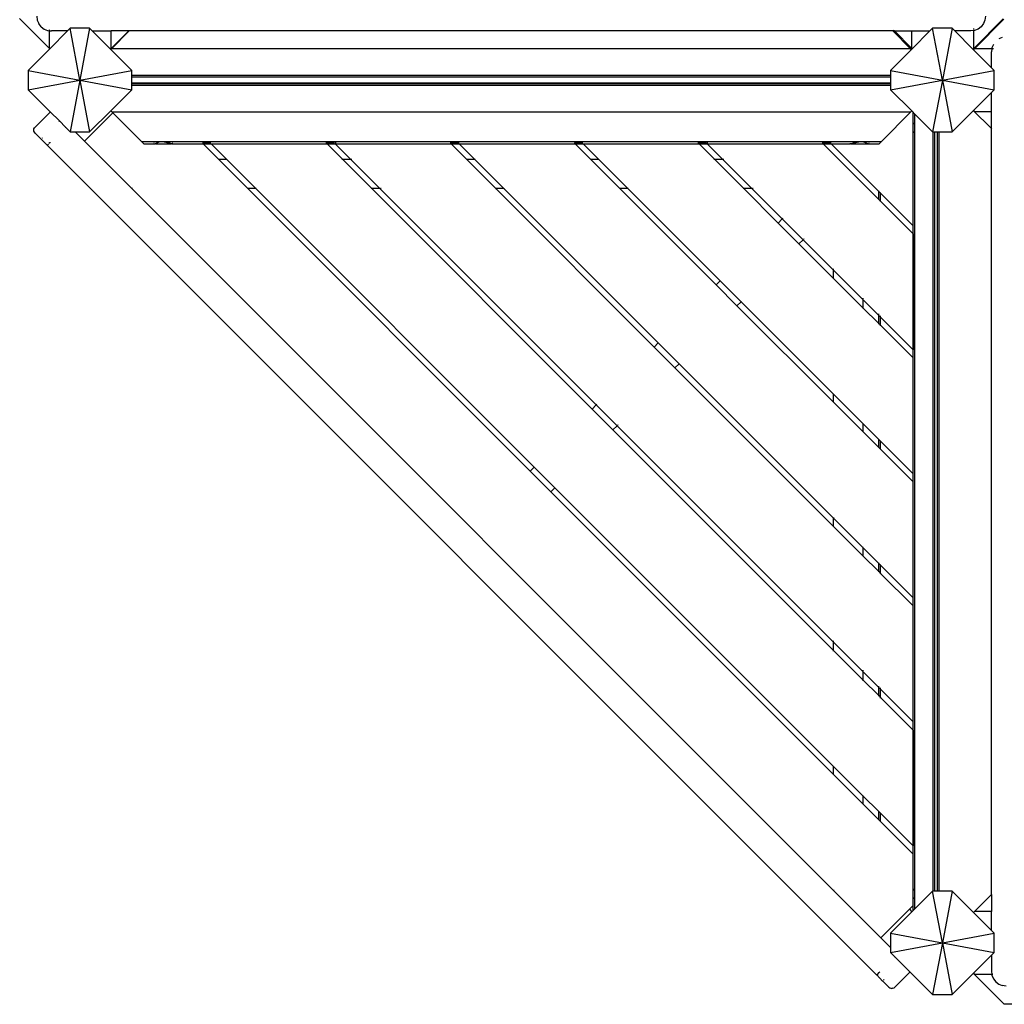
# Model space of a CAD drawing. Units: millimetres. Extents: x 848 to 13103, y 868 to 11957.
# Drawn here: x 3930 to 5072, y 3080 to 4221 of the extents above; entities that cross this region are included whole.
import ezdxf

# ---------------------------------------------------------------- set-up
doc = ezdxf.new("R2010")
doc.units = ezdxf.units.MM
doc.layers.add('Bal', color=7, linetype='Continuous')

# ---------------------------------------------------------------- blocks, each defined once
blk = doc.blocks.new('Bal')
for p, q in [((-2703, -1641.9), (-2702.4, -1646.3)), ((-1603, -1641.9), (-1603.5, -1646.3)), ((-2722.9, -1644.6), (-2688.6, -1678.8)), ((-2702.4, -1646.3), (-2700.7, -1650.4)), ((-2698, -1654), (-2700.7, -1650.4)), ((-2698, -1654), (-2694.5, -1656.7)), ((-1616.6, -1679.1), (-1582.3, -1644.8)), ((-1615.7, -1679.6), (-1581.5, -1645.3)), ((-1607.9, -1654), (-1611.5, -1656.7)), ((-1605.2, -1650.4), (-1607.9, -1654)), ((-1603.5, -1646.3), (-1605.2, -1650.4)), ((-2694.5, -1656.7), (-2690.4, -1658.4)), ((-2690.4, -1658.4), (-2688.6, -1658.6)), ((-2688.6, -1656.7), (-2688.6, -1656.8)), ((-2688.6, -1657.7), (-2688.6, -1658.2)), ((-2688.6, -1658.4), (-2688.6, -1658.6)), ((-2688.6, -1658.6), (-2686, -1658.9)), ((-2688.6, -1658.6), (-2688.6, -1678.8)), ((-2667.3, -1658.9), (-2687.9, -1679.5)), ((-2667.3, -1658.9), (-2686, -1658.9)), ((-2664.2, -1655.8), (-2667.3, -1658.9)), ((-2641.7, -1655.8), (-2664.2, -1655.8)), ((-2652.9, -1715.8), (-2664.2, -1655.8)), ((-2641.7, -1655.8), (-2652.9, -1715.8)), ((-2638.6, -1658.9), (-2641.7, -1655.8)), ((-2638.6, -1658.9), (-2616.6, -1658.9)), ((-2617.5, -1680), (-2638.6, -1658.9)), ((-2616.6, -1658.9), (-2616.6, -1658.4)), ((-2616.6, -1679.1), (-2616.6, -1658.9)), ((-2596.4, -1658.9), (-2616.6, -1658.9)), ((-2616.6, -1679.1), (-2596.4, -1658.9)), ((-2616.2, -1679.5), (-2595.7, -1658.9)), ((-2595.8, -1658.4), (-2596.4, -1658.9)), ((-2595.7, -1658.9), (-2596.4, -1658.9)), ((-2595.7, -1658.9), (-2595.1, -1658.4)), ((-1710.4, -1658.9), (-2595.7, -1658.9)), ((-1711, -1658.4), (-1710.4, -1658.9)), ((-1708.5, -1658.9), (-1710.4, -1658.9)), ((-1710.4, -1658.9), (-1689.9, -1679.5)), ((-1708.5, -1658.9), (-1709.1, -1658.4)), ((-1708.5, -1658.9), (-1688.6, -1678.8)), ((-1708.5, -1658.9), (-1688.6, -1658.9)), ((-1688.6, -1658.4), (-1688.6, -1658.9)), ((-1688.6, -1658.9), (-1688.6, -1678.8)), ((-1688.6, -1658.9), (-1667.3, -1658.9)), ((-1667.3, -1658.9), (-1687.9, -1679.5)), ((-1664.2, -1655.8), (-1667.3, -1658.9)), ((-1641.7, -1655.8), (-1664.2, -1655.8)), ((-1652.9, -1715.8), (-1664.2, -1655.8)), ((-1641.7, -1655.8), (-1652.9, -1715.8)), ((-1638.6, -1658.9), (-1641.7, -1655.8)), ((-1617.5, -1680), (-1638.6, -1658.9)), ((-1620, -1658.9), (-1638.6, -1658.9)), ((-1616.6, -1658.5), (-1620, -1658.9)), ((-1616.6, -1656.8), (-1616.6, -1656.1)), ((-1616.6, -1658), (-1616.6, -1657.5)), ((-1616.6, -1658.5), (-1616.6, -1658.2)), ((-1615.6, -1658.4), (-1616.6, -1658.5)), ((-1616.6, -1679.1), (-1616.6, -1658.5)), ((-1611.5, -1656.7), (-1615.6, -1658.4)), ((-1583.5, -1666.4), (-1587.6, -1668.1)), ((-1593.8, -1674.4), (-1595.5, -1678.5)), ((-2687.9, -1679.5), (-2712.9, -1704.6)), ((-2688.6, -1678.8), (-2687.9, -1679.5)), ((-2616.6, -1679.1), (-2617.5, -1680)), ((-2617.2, -1680.4), (-2617.5, -1680)), ((-2616.2, -1679.5), (-2617.2, -1680.4)), ((-2592.9, -1704.6), (-2617.2, -1680.4)), ((-1689.9, -1679.5), (-2616.2, -1679.5)), ((-1688.8, -1680.5), (-1712.9, -1704.6)), ((-1689.9, -1679.5), (-1688.8, -1680.5)), ((-1687.9, -1679.5), (-1688.8, -1680.5)), ((-1688.6, -1678.8), (-1687.9, -1679.5)), ((-1616.6, -1679.1), (-1617.5, -1680)), ((-1616.8, -1680.7), (-1617.5, -1680)), ((-1615.7, -1679.6), (-1616.8, -1680.7)), ((-1596.1, -1701.5), (-1616.8, -1680.7)), ((-1595.6, -1679.6), (-1615.7, -1679.6)), ((-1595.6, -1679.6), (-1596.1, -1682.9)), ((-1596.1, -1701.5), (-1596.1, -1682.9)), ((-1595.5, -1678.5), (-1595.6, -1679.6)), ((-1595.4, -1679.6), (-1595.6, -1679.6)), ((-1594.4, -1679.6), (-1594.7, -1679.6)), ((-1593.3, -1679.6), (-1593.8, -1679.6)), ((-2712.9, -1704.6), (-2712.9, -1727.1)), ((-2712.9, -1704.6), (-2652.9, -1715.8)), ((-2652.9, -1715.8), (-2592.9, -1704.6)), ((-2592.9, -1710.5), (-2592.9, -1704.6)), ((-1712.9, -1710.5), (-2592.9, -1710.5)), ((-2592.9, -1712.3), (-2592.9, -1710.5)), ((-1712.9, -1712.3), (-2592.9, -1712.3)), ((-2592.9, -1719.1), (-2592.9, -1712.3)), ((-1712.9, -1704.6), (-1652.9, -1715.8)), ((-1712.9, -1704.6), (-1712.9, -1710.5)), ((-1712.9, -1710.5), (-1712.9, -1712.3)), ((-1712.9, -1712.3), (-1712.9, -1719.1)), ((-1652.9, -1715.8), (-1592.9, -1704.6)), ((-1592.9, -1704.6), (-1596.1, -1701.5)), ((-1592.9, -1727.1), (-1592.9, -1704.6)), ((-2712.9, -1727.1), (-2652.9, -1715.8)), ((-2652.9, -1715.8), (-2664.2, -1775.8)), ((-2652.9, -1715.8), (-2592.9, -1727.1)), ((-2652.9, -1715.8), (-2641.7, -1775.8)), ((-2592.9, -1719.1), (-1712.9, -1719.1)), ((-2592.9, -1719.8), (-2592.9, -1719.1)), ((-2592.9, -1719.8), (-1712.9, -1719.8)), ((-2592.9, -1721.7), (-2592.9, -1719.8)), ((-2592.9, -1721.7), (-1712.9, -1721.7)), ((-2592.9, -1727.1), (-2592.9, -1721.7)), ((-1712.9, -1727.1), (-1652.9, -1715.8)), ((-1712.9, -1719.1), (-1712.9, -1719.8)), ((-1712.9, -1719.8), (-1712.9, -1721.7)), ((-1712.9, -1721.7), (-1712.9, -1727.1)), ((-1652.9, -1715.8), (-1664.2, -1775.8)), ((-1652.9, -1715.8), (-1592.9, -1727.1)), ((-1652.9, -1715.8), (-1641.7, -1775.8)), ((-2712.9, -1727.1), (-2687.3, -1752.7)), ((-2617.2, -1751.3), (-2592.9, -1727.1)), ((-1712.9, -1727.1), (-1688.4, -1751.6)), ((-1616.9, -1751.1), (-1596.1, -1730.2)), ((-1596.1, -1730.2), (-1592.9, -1727.1)), ((-1596.1, -1752.1), (-1596.1, -1730.2)), ((-2688, -1753.2), (-2705, -1770.2)), ((-2688, -1753.2), (-2687.3, -1752.7)), ((-2687.3, -1752.7), (-2676.8, -1763.2)), ((-2614.9, -1753.6), (-2647.7, -1786.5)), ((-2641.7, -1775.8), (-2617.2, -1751.3)), ((-2615.8, -1752.7), (-2617.2, -1751.3)), ((-2615.8, -1752.7), (-1689.5, -1752.7)), ((-2614.9, -1753.6), (-2615.8, -1752.7)), ((-2581.5, -1786.9), (-2614.9, -1753.6)), ((-1689.5, -1752.7), (-1723.7, -1786.9)), ((-1689.5, -1752.7), (-1688.4, -1751.6)), ((-1688.4, -1751.6), (-1686.9, -1753.1)), ((-1686.9, -1753.1), (-1686.7, -1753.3)), ((-1686.9, -1884.6), (-1686.9, -1753.1)), ((-1686.7, -1753.3), (-1684.7, -1755.3)), ((-1686.7, -1767), (-1686.7, -1753.3)), ((-1684.7, -1755.3), (-1664.2, -1775.8)), ((-1684.7, -1765), (-1684.7, -1755.3)), ((-1641.7, -1775.8), (-1616.9, -1751.1)), ((-1616.9, -1751.1), (-1615.9, -1752.1)), ((-1615.9, -1752.1), (-1596.1, -1752.1)), ((-1597.5, -1770.4), (-1615.9, -1752.1)), ((-1596.1, -1752.1), (-1595.5, -1752.1)), ((-1596.1, -1771.9), (-1596.1, -1752.1)), ((-2676.8, -1763.2), (-2677.4, -1763.8)), ((-2676.8, -1763.2), (-2669.7, -1770.3)), ((-1686.4, -1766.8), (-1686.7, -1767)), ((-1686.4, -1766.8), (-1686.7, -1767)), ((-1686.7, -1776.9), (-1686.7, -1767)), ((-1686.7, -1767), (-1686.7, -1767)), ((-1685.9, -1766.2), (-1686.4, -1766.7)), ((-1685.9, -1766.3), (-1686.4, -1766.7)), ((-1685.6, -1765.9), (-1685.8, -1766.1)), ((-1685.6, -1765.9), (-1685.8, -1766.2)), ((-1684.7, -1765), (-1685.5, -1765.8)), ((-1684.7, -1765), (-1685.5, -1765.8)), ((-1684.7, -1774.9), (-1684.7, -1765)), ((-1684.7, -1765), (-1684.7, -1765)), ((-2706.5, -1773.7), (-2706.3, -1772.4)), ((-2706.3, -1775), (-2706.5, -1773.7)), ((-2706.3, -1772.4), (-2705.8, -1771.2)), ((-2705.8, -1776.2), (-2706.3, -1775)), ((-2705.8, -1771.2), (-2705, -1770.2)), ((-2705, -1777.3), (-2705.8, -1776.2)), ((-2697.9, -1784.3), (-2705, -1777.3)), ((-2669.7, -1770.3), (-2670.3, -1770.9)), ((-2669.7, -1770.3), (-2664.2, -1775.8)), ((-2664.2, -1775.8), (-2658.4, -1775.8)), ((-2647.7, -1786.5), (-2658.4, -1775.8)), ((-2658.4, -1775.8), (-2641.7, -1775.8)), ((-1686.4, -1776.6), (-1686.7, -1776.9)), ((-1686.7, -2653.3), (-1686.7, -1776.9)), ((-1685.9, -1776.1), (-1686.4, -1776.6)), ((-1685.6, -1775.8), (-1685.8, -1776)), ((-1684.7, -1774.9), (-1685.5, -1775.7)), ((-1684.7, -2655.3), (-1684.7, -1774.9)), ((-1664.2, -1775.8), (-1663.7, -1775.8)), ((-1663.7, -2655.8), (-1663.7, -1775.8)), ((-1663.7, -1775.8), (-1661.7, -1775.8)), ((-1661.7, -2655.8), (-1661.7, -1775.8)), ((-1661.7, -1775.8), (-1658.7, -1775.8)), ((-1658.7, -2655.8), (-1658.7, -1775.8)), ((-1658.7, -1775.8), (-1656.9, -1775.8)), ((-1656.9, -1775.8), (-1656.9, -2655.8)), ((-1656.9, -1775.8), (-1641.7, -1775.8)), ((-1597.5, -1770.4), (-1596.1, -1771.9)), ((-1596.1, -1771.9), (-1595.5, -1772.5)), ((-1596.1, -2659.9), (-1596.1, -1771.9)), ((-2697.5, -1783.9), (-2697.9, -1784.3)), ((-2697.9, -1784.3), (-2690.9, -1791.4)), ((-2696.2, -1782.6), (-2696.9, -1783.3)), ((-2690.4, -1790.9), (-2690.9, -1791.4)), ((-2690.9, -1791.4), (-1729.2, -2753.1)), ((-2689.3, -1789.9), (-2690.1, -1790.7)), ((-2687.8, -1788.4), (-2688.9, -1789.5)), ((-2687.3, -1787.9), (-2687.6, -1788.1)), ((-2647.7, -1786.5), (-2592.7, -1841.5)), ((-2581.5, -1786.9), (-1746.8, -1787)), ((-2581.5, -1786.9), (-2578.8, -1789.7)), ((-2578.8, -1789.7), (-2566.4, -1789.7)), ((-2567, -1789.1), (-2567.2, -1788.9)), ((-2566.4, -1789.7), (-2566.4, -1789.6)), ((-2566.4, -1789.7), (-2566.1, -1789.7)), ((-2566.1, -1789.7), (-2566, -1789.7)), ((-2566, -1789.7), (-2565.9, -1789.7)), ((-2565.9, -1789.7), (-2565.7, -1789.6)), ((-2564.9, -1789.7), (-2565.9, -1789.7)), ((-2565.7, -1789.6), (-2565.5, -1789.5)), ((-2565.5, -1789.5), (-2565.3, -1789.4)), ((-2565.3, -1789.4), (-2565.2, -1789.4)), ((-2565.2, -1789.4), (-2565, -1789.3)), ((-2565, -1789.3), (-2564.6, -1789.1)), ((-2564.9, -1789.7), (-2546.6, -1789.7)), ((-2564.6, -1789.1), (-2564.3, -1788.9)), ((-2564.3, -1788.9), (-2564.2, -1788.7)), ((-2564.2, -1788.7), (-2563.9, -1788.6)), ((-2563.9, -1788.6), (-2563.3, -1788.3)), ((-2563.3, -1788.3), (-2562.9, -1788)), ((-2562.9, -1788), (-2562.8, -1788)), ((-2562.8, -1788), (-2561.9, -1787.7)), ((-2561.9, -1787.7), (-2561, -1787.3)), ((-2561, -1787.3), (-2560.9, -1787.3)), ((-2560.9, -1787.3), (-2558.4, -1787)), ((-2558.4, -1787), (-2555.4, -1787.3)), ((-2555.4, -1787.3), (-2555.2, -1787.3)), ((-2555.2, -1787.3), (-2553.5, -1787.7)), ((-2553.5, -1787.7), (-2552.2, -1788)), ((-2552.2, -1788), (-2552, -1788)), ((-2552, -1788), (-2550.9, -1788.3)), ((-2550.9, -1788.3), (-2549.8, -1788.6)), ((-2549.8, -1788.6), (-2549.2, -1788.7)), ((-2549.2, -1788.7), (-2548.8, -1788.9)), ((-2548.8, -1788.9), (-2548.1, -1789.1)), ((-2548.1, -1789.1), (-2547.4, -1789.3)), ((-2547.4, -1789.3), (-2546.9, -1789.4)), ((-2546.9, -1789.4), (-2546.8, -1789.4)), ((-2546.8, -1789.4), (-2546.3, -1789.5)), ((-2545.6, -1789.7), (-2546.6, -1789.7)), ((-2546.3, -1789.5), (-2546, -1789.6)), ((-2545.8, -1789.1), (-2546, -1788.9)), ((-2546, -1789.6), (-2545.6, -1789.7)), ((-2545.6, -1789.7), (-2545.5, -1789.7)), ((-2545.4, -1789.7), (-2545.5, -1789.7)), ((-2545.4, -1789.7), (-2545.2, -1789.7)), ((-2545.2, -1789.7), (-2545.2, -1789.6)), ((-2545.2, -1789.7), (-2510.2, -1789.7)), ((-2511, -1788.9), (-2510.9, -1788.9)), ((-2501.5, -1788.9), (-2510.9, -1788.9)), ((-2510.9, -1788.9), (-2510.8, -1789.1)), ((-2510.2, -1789.6), (-2510.2, -1789.7)), ((-2510.2, -1789.7), (-2492.4, -1807.5)), ((-2510.2, -1789.7), (-2500.7, -1789.7)), ((-2501.5, -1788.9), (-2501.6, -1788.9)), ((-2501.3, -1788.9), (-2501.5, -1788.9)), ((-2501.3, -1789.1), (-2501.5, -1788.9)), ((-2500.8, -1789.6), (-2500.7, -1789.7)), ((-2500.7, -1789.7), (-2482.9, -1807.5)), ((-2500.7, -1789.7), (-2366.4, -1789.7)), ((-2367.1, -1788.9), (-2367.9, -1788.9)), ((-2367.1, -1788.9), (-2367.2, -1788.9)), ((-2357.7, -1788.9), (-2367.1, -1788.9)), ((-2367, -1789.1), (-2367.1, -1788.9)), ((-2366.4, -1789.7), (-2366.5, -1789.6)), ((-2366.4, -1789.7), (-2348.6, -1807.5)), ((-2366.4, -1789.7), (-2357, -1789.7)), ((-2357.7, -1788.9), (-2357.8, -1788.9)), ((-2357.6, -1789.1), (-2357.7, -1788.9)), ((-2357, -1789.7), (-2357, -1789.6)), ((-2357, -1789.7), (-2339.2, -1807.5)), ((-2357, -1789.7), (-2222.6, -1789.7)), ((-2356, -1788.9), (-2356.9, -1788.9)), ((-2223.3, -1788.9), (-2223.5, -1788.9)), ((-2223.4, -1788.9), (-2223.3, -1788.9)), ((-2223.3, -1788.9), (-2223.2, -1789.1)), ((-2213.9, -1788.9), (-2223.3, -1788.9)), ((-2222.7, -1789.6), (-2222.6, -1789.7)), ((-2222.6, -1789.7), (-2204.8, -1807.5)), ((-2222.6, -1789.7), (-2213.2, -1789.7)), ((-2214, -1788.9), (-2213.9, -1788.9)), ((-2213.2, -1788.9), (-2213.9, -1788.9)), ((-2213.9, -1788.9), (-2213.8, -1789.1)), ((-2213.3, -1789.6), (-2213.2, -1789.7)), ((-2213.2, -1789.7), (-2195.4, -1807.5)), ((-2213.2, -1789.7), (-2078.8, -1789.7)), ((-2079.7, -1788.9), (-2079.6, -1788.9)), ((-2070.1, -1788.9), (-2079.6, -1788.9)), ((-2079.6, -1788.9), (-2079.4, -1789.1)), ((-2078.9, -1789.6), (-2078.8, -1789.7)), ((-2078.8, -1789.7), (-2061, -1807.5)), ((-2078.8, -1789.7), (-2069.4, -1789.7)), ((-2070.2, -1788.9), (-2070.1, -1788.9)), ((-2069.9, -1788.9), (-2070.1, -1788.9)), ((-2070.1, -1788.9), (-2070, -1789.1)), ((-2069.5, -1789.6), (-2069.4, -1789.7)), ((-2069.4, -1789.7), (-2051.6, -1807.5)), ((-2069.4, -1789.7), (-1935.1, -1789.7)), ((-1935.8, -1788.9), (-1936.5, -1788.9)), ((-1935.9, -1788.9), (-1935.8, -1788.9)), ((-1926.4, -1788.9), (-1935.8, -1788.9)), ((-1935.8, -1788.9), (-1935.7, -1789.1)), ((-1935.1, -1789.6), (-1935.1, -1789.7)), ((-1935.1, -1789.7), (-1917.3, -1807.5)), ((-1935.1, -1789.7), (-1925.6, -1789.7)), ((-1926.5, -1788.9), (-1926.4, -1788.9)), ((-1926.4, -1788.9), (-1926.2, -1789.1)), ((-1925.7, -1789.6), (-1925.6, -1789.7)), ((-1924.7, -1788.9), (-1925.6, -1788.9)), ((-1925.6, -1789.7), (-1907.8, -1807.5)), ((-1925.6, -1789.7), (-1791.3, -1789.7)), ((-1792, -1788.9), (-1792.2, -1788.9)), ((-1792.1, -1788.9), (-1792, -1788.9)), ((-1792, -1788.9), (-1791.9, -1789.1)), ((-1782.6, -1788.9), (-1792, -1788.9)), ((-1791.3, -1789.6), (-1791.3, -1789.7)), ((-1791.3, -1789.7), (-1726.7, -1854.2)), ((-1791.3, -1789.7), (-1781.9, -1789.7)), ((-1782.7, -1788.9), (-1782.6, -1788.9)), ((-1782.6, -1788.9), (-1782.5, -1789.1)), ((-1781.8, -1788.9), (-1782.6, -1788.9)), ((-1781.9, -1789.6), (-1781.9, -1789.7)), ((-1781.9, -1789.7), (-1726.7, -1844.8)), ((-1781.9, -1789.7), (-1760.1, -1789.7)), ((-1760, -1789.6), (-1760.1, -1789.7)), ((-1759.7, -1789.7), (-1760.1, -1789.7)), ((-1759.7, -1789.7), (-1759.3, -1789.6)), ((-1759.7, -1789.7), (-1759.7, -1789.7)), ((-1758.7, -1789.7), (-1759.7, -1789.7)), ((-1759.3, -1788.9), (-1759.5, -1789.1)), ((-1759.3, -1789.6), (-1758.9, -1789.5)), ((-1758.9, -1789.5), (-1758.5, -1789.4)), ((-1758.7, -1789.7), (-1740.3, -1789.7)), ((-1758.5, -1789.4), (-1758.3, -1789.4)), ((-1758.3, -1789.4), (-1757.9, -1789.3)), ((-1757.9, -1789.3), (-1757.2, -1789.1)), ((-1757.2, -1789.1), (-1756.4, -1788.9)), ((-1756.4, -1788.9), (-1756, -1788.7)), ((-1756, -1788.7), (-1755.5, -1788.6)), ((-1755.5, -1788.6), (-1754.4, -1788.3)), ((-1754.4, -1788.3), (-1753.3, -1788)), ((-1753.3, -1788), (-1753, -1787.9)), ((-1753, -1787.9), (-1751.8, -1787.7)), ((-1751.8, -1787.7), (-1750.1, -1787.3)), ((-1750.1, -1787.3), (-1749.8, -1787.3)), ((-1749.8, -1787.3), (-1746.8, -1787)), ((-1746.8, -1787), (-1723.7, -1786.9)), ((-1746.8, -1787), (-1744.3, -1787.3)), ((-1744.3, -1787.3), (-1744.1, -1787.3)), ((-1744.1, -1787.3), (-1743.2, -1787.7)), ((-1743.2, -1787.7), (-1742.4, -1787.9)), ((-1742.4, -1787.9), (-1742.3, -1788)), ((-1742.3, -1788), (-1741.8, -1788.3)), ((-1741.8, -1788.3), (-1741.3, -1788.6)), ((-1741.3, -1788.6), (-1741, -1788.7)), ((-1741, -1788.7), (-1740.9, -1788.9)), ((-1740.9, -1788.9), (-1740.6, -1789.1)), ((-1740.6, -1789.1), (-1740.2, -1789.3)), ((-1740.3, -1789.7), (-1739.3, -1789.7)), ((-1740.2, -1789.3), (-1740, -1789.4)), ((-1740, -1789.4), (-1739.9, -1789.4)), ((-1739.9, -1789.4), (-1739.7, -1789.5)), ((-1739.7, -1789.5), (-1739.5, -1789.6)), ((-1739.5, -1789.6), (-1739.3, -1789.7)), ((-1739.3, -1789.7), (-1739.2, -1789.7)), ((-1738.9, -1789.7), (-1739.2, -1789.7)), ((-1738.8, -1789.6), (-1738.9, -1789.7)), ((-1738.9, -1789.7), (-1726.4, -1789.7)), ((-1738, -1788.9), (-1738.3, -1789.1)), ((-1726.4, -1789.7), (-1723.7, -1786.9)), ((-2492.4, -1807.5), (-2482.9, -1807.5)), ((-2492.4, -1807.5), (-2458.4, -1841.5)), ((-2482.9, -1807.5), (-2448.9, -1841.5)), ((-2482.9, -1807.5), (-2482.7, -1807.5)), ((-2349.3, -1807.5), (-2348.6, -1807.5)), ((-2348.6, -1807.5), (-2314.6, -1841.5)), ((-2348.6, -1807.5), (-2339.2, -1807.5)), ((-2339.2, -1807.5), (-2305.2, -1841.5)), ((-2338.4, -1807.5), (-2337.5, -1807.5)), ((-2204.8, -1807.5), (-2205, -1807.5)), ((-2204.8, -1807.5), (-2170.8, -1841.5)), ((-2204.8, -1807.5), (-2195.4, -1807.5)), ((-2195.4, -1807.5), (-2161.4, -1841.5)), ((-2195.4, -1807.5), (-2194.6, -1807.5)), ((-2061, -1807.5), (-2051.6, -1807.5)), ((-2061, -1807.5), (-2027, -1841.5)), ((-2051.6, -1807.5), (-2017.6, -1841.5)), ((-2051.6, -1807.5), (-2051.4, -1807.5)), ((-1918, -1807.5), (-1917.3, -1807.5)), ((-1917.3, -1807.5), (-1883.3, -1841.5)), ((-1917.3, -1807.5), (-1907.8, -1807.5)), ((-1907.8, -1807.5), (-1873.8, -1841.5)), ((-1907.1, -1807.5), (-1906.2, -1807.5)), ((-2592.7, -1841.5), (-2592.7, -1840.7)), ((-2592.7, -1841.5), (-2560.7, -1873.4)), ((-2592, -1841.5), (-2592.7, -1841.5)), ((-2448.9, -1841.5), (-2458.4, -1841.5)), ((-2458.4, -1841.5), (-2130.8, -2169)), ((-2448.9, -1841.5), (-2126.1, -2164.3)), ((-2448.7, -1841.5), (-2448.9, -1841.5)), ((-2314.6, -1841.5), (-2315.3, -1841.5)), ((-2305.2, -1841.5), (-2314.6, -1841.5)), ((-2314.6, -1841.5), (-2058.9, -2097.1)), ((-2305.2, -1841.5), (-2054.2, -2092.4)), ((-2303.5, -1841.5), (-2304.4, -1841.5)), ((-2171, -1841.5), (-2170.8, -1841.5)), ((-2161.4, -1841.5), (-2170.8, -1841.5)), ((-2170.8, -1841.5), (-1987, -2025.2)), ((-2161.4, -1841.5), (-1982.3, -2020.5)), ((-2161.4, -1841.5), (-2160.6, -1841.5)), ((-2017.6, -1841.5), (-2027, -1841.5)), ((-2027, -1841.5), (-1915.2, -1953.3)), ((-2017.6, -1841.5), (-1910.4, -1948.6)), ((-2017.4, -1841.5), (-2017.6, -1841.5)), ((-1883.3, -1841.5), (-1884, -1841.5)), ((-1873.8, -1841.5), (-1883.3, -1841.5)), ((-1883.3, -1841.5), (-1843.3, -1881.5)), ((-1873.8, -1841.5), (-1838.6, -1876.7)), ((-1872.2, -1841.5), (-1873.1, -1841.5)), ((-1726.7, -1844.8), (-1726.7, -1844.1)), ((-1726.7, -1854.2), (-1726.7, -1844.8)), ((-1726.7, -1844.8), (-1724.7, -1846.8)), ((-1724.7, -1846.8), (-1724.7, -1846.1)), ((-1724.7, -1856.2), (-1724.7, -1846.8)), ((-1724.7, -1846.8), (-1686.9, -1884.6)), ((-1726.7, -1854.4), (-1726.7, -1854.2)), ((-1726.7, -1854.2), (-1724.7, -1856.2)), ((-1724.7, -1856.4), (-1724.7, -1856.2)), ((-1724.7, -1856.2), (-1686.9, -1894.1)), ((-2560.7, -1873.4), (-2560.4, -1873.1)), ((-2560.7, -1873.4), (-1811.2, -2623)), ((-1843.3, -1881.5), (-1843.7, -1881.8)), ((-1838.6, -1876.7), (-1843.3, -1881.5)), ((-1843.3, -1881.5), (-1819.2, -1905.5)), ((-1838.6, -1876.7), (-1814.5, -1900.8)), ((-1838.2, -1876.4), (-1837.7, -1875.9)), ((-1686.9, -1894.1), (-1686.9, -2028.4)), ((-1819.2, -1905.5), (-1819.6, -1905.9)), ((-1819.2, -1905.5), (-1814.5, -1900.8)), ((-1819.2, -1905.5), (-1779.2, -1945.6)), ((-1814.5, -1900.8), (-1779.2, -1936.1)), ((-1813.7, -1900), (-1814.1, -1900.4)), ((-1779.2, -1935.4), (-1779.2, -1934.5)), ((-1779.2, -1936.1), (-1745.2, -1970.1)), ((-1779.2, -1945.6), (-1779.2, -1936.1)), ((-1910.4, -1948.6), (-1915.2, -1953.3)), ((-1910.4, -1948.6), (-1910.4, -1948.5)), ((-1910.4, -1948.6), (-1886.4, -1972.7)), ((-1779.2, -1945.6), (-1745.2, -1979.6)), ((-1779.2, -1945.6), (-1779.2, -1946.3)), ((-1915.2, -1953.3), (-1891.1, -1977.4)), ((-1891.1, -1977.4), (-1886.4, -1972.7)), ((-1886.3, -1972.6), (-1886.4, -1972.7)), ((-1886.4, -1972.7), (-1779.2, -2079.9)), ((-1745.2, -1968.5), (-1745.2, -1969.4)), ((-1745.2, -1970.1), (-1745.2, -1979.6)), ((-1745.2, -1970.1), (-1726.7, -1988.6)), ((-1891.1, -1977.4), (-1779.2, -2089.3)), ((-1745.2, -1979.6), (-1726.7, -1998)), ((-1745.2, -1980.3), (-1745.2, -1979.6)), ((-1726.7, -1987.8), (-1726.7, -1986.9)), ((-1726.7, -1998), (-1726.7, -1988.6)), ((-1726.7, -1988.6), (-1724.7, -1990.6)), ((-1724.7, -1989.8), (-1724.7, -1988.9)), ((-1724.7, -2000), (-1724.7, -1990.6)), ((-1724.7, -1990.6), (-1686.9, -2028.4)), ((-1726.7, -1998.8), (-1726.7, -1998)), ((-1726.7, -1998), (-1724.7, -2000)), ((-1724.7, -2000.8), (-1724.7, -2000)), ((-1724.7, -2000), (-1686.9, -2037.8)), ((-1982.3, -2020.5), (-1987, -2025.2)), ((-1982.3, -2020.5), (-1982, -2020.1)), ((-1982.3, -2020.5), (-1958.3, -2044.6)), ((-1987, -2025.2), (-1987.1, -2025.3)), ((-1987, -2025.2), (-1963, -2049.3)), ((-1686.9, -2172.2), (-1686.9, -2037.8)), ((-1963.1, -2049.4), (-1963, -2049.3)), ((-1963, -2049.3), (-1958.3, -2044.6)), ((-1963, -2049.3), (-1779.2, -2233.1)), ((-1958.3, -2044.6), (-1957.9, -2044.2)), ((-1958.3, -2044.6), (-1779.2, -2223.7)), ((-1779.2, -2079.9), (-1779.2, -2079.7)), ((-1779.2, -2079.9), (-1745.2, -2113.9)), ((-1779.2, -2089.3), (-1779.2, -2079.9)), ((-2058.9, -2097.1), (-2059.3, -2097.5)), ((-2054.2, -2092.4), (-2058.9, -2097.1)), ((-2058.9, -2097.1), (-2034.9, -2121.2)), ((-2054.2, -2092.4), (-2030.2, -2116.5)), ((-2053.8, -2092), (-2053.4, -2091.6)), ((-1779.2, -2089.3), (-1745.2, -2123.3)), ((-2035.3, -2121.5), (-2034.9, -2121.2)), ((-2034.9, -2121.2), (-2030.2, -2116.5)), ((-2034.9, -2121.2), (-1779.2, -2376.9)), ((-2030.2, -2116.5), (-1779.2, -2367.5)), ((-2029.4, -2115.6), (-2029.8, -2116.1)), ((-1745.2, -2113.7), (-1745.2, -2113.9)), ((-1745.2, -2113.9), (-1745.2, -2123.3)), ((-1745.2, -2113.9), (-1726.7, -2132.4)), ((-1745.2, -2123.3), (-1726.7, -2141.8)), ((-1726.7, -2132.4), (-1726.7, -2132.2)), ((-1726.7, -2141.8), (-1726.7, -2132.4)), ((-1726.7, -2132.4), (-1724.7, -2134.4)), ((-1724.7, -2134.4), (-1724.7, -2134.2)), ((-1724.7, -2143.8), (-1724.7, -2134.4)), ((-1724.7, -2134.4), (-1686.9, -2172.2)), ((-1726.7, -2141.8), (-1724.7, -2143.8)), ((-1724.7, -2143.8), (-1686.9, -2181.6)), ((-2126.1, -2164.3), (-2130.8, -2169)), ((-2130.8, -2169), (-2106.8, -2193.1)), ((-2126.1, -2164.3), (-2126, -2164.2)), ((-2126.1, -2164.3), (-2102.1, -2188.3)), ((-2106.8, -2193.1), (-2102.1, -2188.3)), ((-2102, -2188.2), (-2102.1, -2188.3)), ((-2102.1, -2188.3), (-1779.2, -2511.3)), ((-1686.9, -2316), (-1686.9, -2181.6)), ((-2106.8, -2193.1), (-1779.2, -2520.7)), ((-1779.2, -2222.9), (-1779.2, -2223.7)), ((-1779.2, -2223.7), (-1745.2, -2257.7)), ((-1779.2, -2233.1), (-1779.2, -2223.7)), ((-1779.2, -2233.1), (-1745.2, -2267.1)), ((-1779.2, -2233.1), (-1779.2, -2233.3)), ((-1745.2, -2257.7), (-1745.2, -2256.9)), ((-1745.2, -2257.7), (-1745.2, -2267.1)), ((-1745.2, -2257.7), (-1726.7, -2276.1)), ((-1745.2, -2267.3), (-1745.2, -2267.1)), ((-1745.2, -2267.1), (-1726.7, -2285.6)), ((-1726.7, -2276.1), (-1726.7, -2275.4)), ((-1726.7, -2285.6), (-1726.7, -2276.1)), ((-1726.7, -2276.1), (-1724.7, -2278.1)), ((-1724.7, -2278.1), (-1724.7, -2277.4)), ((-1724.7, -2287.6), (-1724.7, -2278.1)), ((-1724.7, -2278.1), (-1686.9, -2316)), ((-1726.7, -2285.8), (-1726.7, -2285.6)), ((-1726.7, -2285.6), (-1724.7, -2287.6)), ((-1724.7, -2287.8), (-1724.7, -2287.6)), ((-1724.7, -2287.6), (-1686.9, -2325.4)), ((-1686.9, -2459.8), (-1686.9, -2325.4)), ((-1779.2, -2366.7), (-1779.2, -2365.8)), ((-1779.2, -2367.5), (-1745.2, -2401.5)), ((-1779.2, -2376.9), (-1779.2, -2367.5)), ((-1779.2, -2376.9), (-1745.2, -2410.9)), ((-1779.2, -2377.7), (-1779.2, -2376.9)), ((-1745.2, -2399.8), (-1745.2, -2400.7)), ((-1745.2, -2401.5), (-1745.2, -2410.9)), ((-1745.2, -2401.5), (-1726.7, -2419.9)), ((-1745.2, -2410.9), (-1726.7, -2429.3)), ((-1745.2, -2411.7), (-1745.2, -2410.9)), ((-1726.7, -2419.2), (-1726.7, -2418.3)), ((-1726.7, -2429.3), (-1726.7, -2419.9)), ((-1726.7, -2419.9), (-1724.7, -2421.9)), ((-1724.7, -2421.2), (-1724.7, -2420.3)), ((-1726.7, -2430.1), (-1726.7, -2429.3)), ((-1726.7, -2429.3), (-1724.7, -2431.3)), ((-1724.7, -2431.3), (-1724.7, -2421.9)), ((-1724.7, -2421.9), (-1686.9, -2459.8)), ((-1724.7, -2432.1), (-1724.7, -2431.3)), ((-1724.7, -2431.3), (-1686.9, -2469.2)), ((-1686.9, -2469.2), (-1686.9, -2603.5)), ((-1779.2, -2511.3), (-1779.2, -2511.1)), ((-1779.2, -2511.3), (-1745.2, -2545.3)), ((-1779.2, -2520.7), (-1779.2, -2511.3)), ((-1779.2, -2520.7), (-1745.2, -2554.7)), ((-1745.2, -2545.1), (-1745.2, -2545.3)), ((-1745.2, -2545.3), (-1745.2, -2554.7)), ((-1745.2, -2545.3), (-1726.7, -2563.7)), ((-1745.2, -2554.7), (-1726.7, -2573.1)), ((-1726.7, -2563.7), (-1726.7, -2563.5)), ((-1726.7, -2573.1), (-1726.7, -2563.7)), ((-1726.7, -2563.7), (-1724.7, -2565.7)), ((-1724.7, -2565.7), (-1724.7, -2565.5)), ((-1724.7, -2575.1), (-1724.7, -2565.7)), ((-1724.7, -2565.7), (-1686.9, -2603.5)), ((-1726.7, -2573.1), (-1724.7, -2575.1)), ((-1724.7, -2575.1), (-1686.9, -2613)), ((-1686.9, -2672.6), (-1686.9, -2613)), ((-1810.8, -2622.6), (-1811.2, -2623)), ((-1811.2, -2623), (-1779.2, -2655)), ((-1779.2, -2655), (-1779.2, -2654.3)), ((-1779.2, -2655), (-1724.2, -2710)), ((-1778.4, -2655), (-1779.2, -2655)), ((-1686.4, -2653.6), (-1686.7, -2653.3)), ((-1686.7, -2663.2), (-1686.7, -2653.3)), ((-1685.9, -2654.1), (-1686.4, -2653.7)), ((-1685.6, -2654.4), (-1685.8, -2654.2)), ((-1684.7, -2655.3), (-1685.5, -2654.6)), ((-1684.7, -2665.2), (-1684.7, -2655.3)), ((-1664.2, -2655.8), (-1684.7, -2676.4)), ((-1652.9, -2715.8), (-1664.2, -2655.8)), ((-1663.7, -2655.8), (-1664.2, -2655.8)), ((-1661.7, -2655.8), (-1663.7, -2655.8)), ((-1658.7, -2655.8), (-1661.7, -2655.8)), ((-1656.9, -2655.8), (-1658.7, -2655.8)), ((-1641.7, -2655.8), (-1656.9, -2655.8)), ((-1641.7, -2655.8), (-1652.9, -2715.8)), ((-1616.8, -2680.7), (-1641.7, -2655.8)), ((-1615.7, -2679.6), (-1596.1, -2659.9)), ((-1595.5, -2659.3), (-1596.1, -2659.9)), ((-1596.1, -2659.9), (-1596.1, -2679.6)), ((-1686.4, -2663.4), (-1686.7, -2663.2)), ((-1686.7, -2678.4), (-1686.7, -2663.2)), ((-1685.9, -2663.9), (-1686.4, -2663.5)), ((-1685.6, -2664.3), (-1685.8, -2664.1)), ((-1684.7, -2665.2), (-1685.5, -2664.4)), ((-1684.7, -2676.4), (-1684.7, -2665.2)), ((-1724.2, -2710), (-1691.1, -2676.9)), ((-1688.2, -2679.8), (-1712.9, -2704.6)), ((-1691.1, -2676.9), (-1686.9, -2672.6)), ((-1691.1, -2676.9), (-1688.2, -2679.8)), ((-1686.7, -2678.4), (-1688.2, -2679.8)), ((-1684.7, -2676.4), (-1686.7, -2678.4)), ((-1615.7, -2679.6), (-1616.8, -2680.7)), ((-1596.1, -2701.5), (-1616.8, -2680.7)), ((-1596.1, -2679.6), (-1615.7, -2679.6)), ((-1596.1, -2701.5), (-1596.1, -2679.6)), ((-1595.5, -2679.6), (-1596.1, -2679.6)), ((-1712.9, -2704.6), (-1652.9, -2715.8)), ((-1712.9, -2704.6), (-1712.9, -2721.2)), ((-1652.9, -2715.8), (-1592.9, -2704.6)), ((-1592.9, -2704.6), (-1596.1, -2701.5)), ((-1592.9, -2727.1), (-1592.9, -2704.6)), ((-1712.9, -2721.2), (-1724.2, -2710)), ((-1712.9, -2727.1), (-1652.9, -2715.8)), ((-1652.9, -2715.8), (-1664.2, -2775.8)), ((-1652.9, -2715.8), (-1592.9, -2727.1)), ((-1652.9, -2715.8), (-1641.7, -2775.8)), ((-1712.9, -2721.2), (-1712.9, -2727.1)), ((-1712.9, -2727.1), (-1708.1, -2732)), ((-1596.1, -2730.2), (-1592.9, -2727.1)), ((-1708, -2732), (-1708.7, -2732.6)), ((-1708.1, -2732), (-1708.7, -2732.6)), ((-1708.1, -2732), (-1708, -2732)), ((-1708, -2732), (-1701, -2739)), ((-1701, -2739), (-1701.6, -2739.6)), ((-1701, -2739), (-1701.6, -2739.6)), ((-1701, -2739), (-1701, -2739)), ((-1701, -2739), (-1690.5, -2749.6)), ((-1616.9, -2751.1), (-1596.1, -2730.2)), ((-1596.1, -2730.2), (-1596.1, -2748.9)), ((-1726.5, -2750.4), (-1728.5, -2752.4)), ((-1726.5, -2750.5), (-1728.5, -2752.4)), ((-1725.6, -2749.6), (-1726.2, -2750.1)), ((-1725.6, -2749.6), (-1726.2, -2750.1)), ((-1708, -2767.2), (-1691, -2750.3)), ((-1691, -2750.3), (-1690.5, -2749.6)), ((-1690.5, -2749.6), (-1664.2, -2775.8)), ((-1641.7, -2775.8), (-1616.9, -2751.1)), ((-1616.9, -2751.1), (-1615.9, -2752.1)), ((-1596.1, -2748.9), (-1595.6, -2752.1)), ((-1728.7, -2752.6), (-1729.2, -2753.1)), ((-1728.7, -2752.6), (-1729.2, -2753.1)), ((-1729.2, -2753.1), (-1729.1, -2753.1)), ((-1729.2, -2753.1), (-1729.1, -2753.1)), ((-1729.2, -2753.1), (-1729.2, -2753.1)), ((-1729.1, -2753.1), (-1722.2, -2760.1)), ((-1722.1, -2760.1), (-1722.2, -2760.1)), ((-1722.1, -2760.1), (-1722.2, -2760.1)), ((-1721.7, -2759.7), (-1722.1, -2760.1)), ((-1721.7, -2759.7), (-1722.1, -2760.1)), ((-1715, -2767.2), (-1722.1, -2760.1)), ((-1720.4, -2758.4), (-1721.1, -2759.1)), ((-1720.4, -2758.4), (-1721.1, -2759.1)), ((-1615.9, -2752.1), (-1595.6, -2752.1)), ((-1615.9, -2752.1), (-1581.6, -2786.4)), ((-1595.6, -2752.1), (-1595.5, -2753.3)), ((-1595.6, -2752.1), (-1595.4, -2752.1)), ((-1595.5, -2753.3), (-1593.8, -2757.4)), ((-1595, -2752.1), (-1594.4, -2752.1)), ((-1593.8, -2757.4), (-1591.1, -2760.9)), ((-1591.1, -2760.9), (-1587.6, -2763.6)), ((-1715, -2767.2), (-1714, -2768)), ((-1714, -2768), (-1712.8, -2768.5)), ((-1712.8, -2768.5), (-1711.5, -2768.7)), ((-1710.2, -2768.5), (-1711.5, -2768.7)), ((-1710.2, -2768.5), (-1709, -2768)), ((-1709, -2768), (-1708, -2767.2)), ((-1587.6, -2763.6), (-1583.5, -2765.3)), ((-1579.1, -2765.9), (-1583.5, -2765.3)), ((-1664.2, -2775.8), (-1641.7, -2775.8)), ((-1581.6, -2786.4), (96.1, -2786.4)), ((-1580.9, -2787.1), (-1581.6, -2786.4))]:
    blk.add_line(p, q)

msp = doc.modelspace()

# ---------------------------------------------------------------- block references
at = {"layer": 'Bal'}
msp.add_blockref('Bal', (6653.1, 5867.2), dxfattribs=at)

doc.saveas('drawing.dxf')
